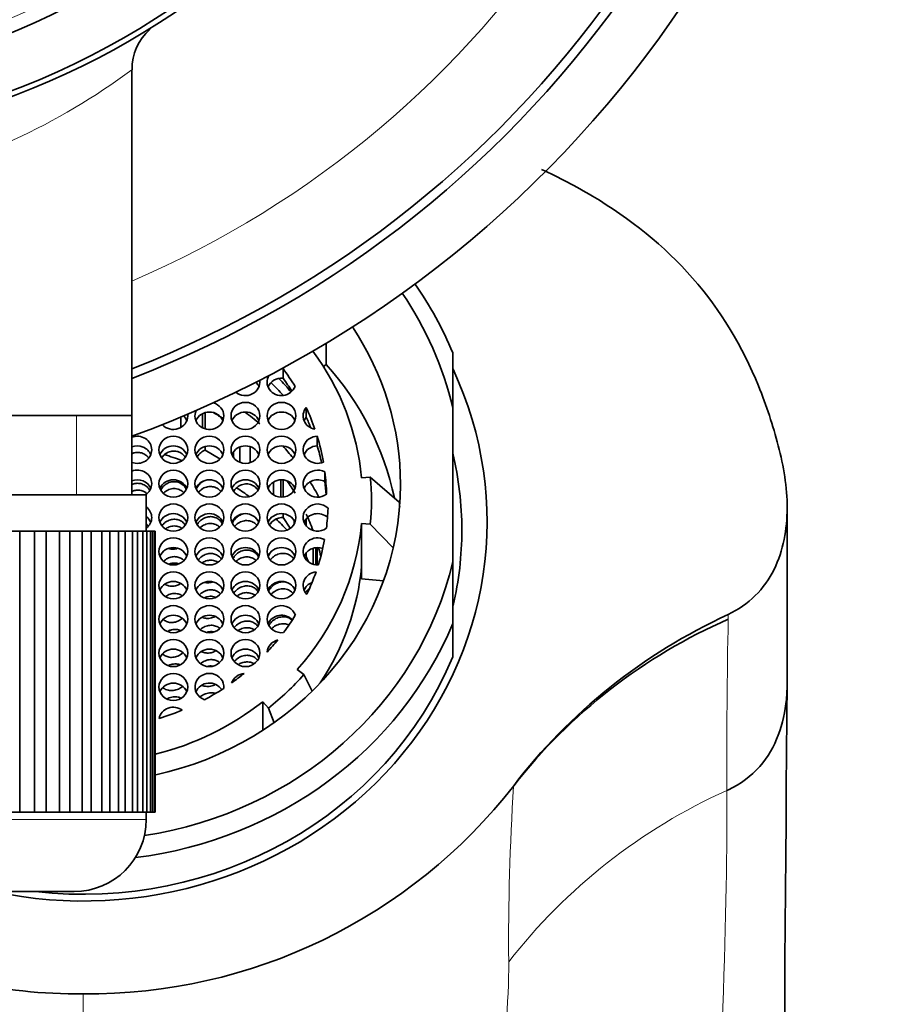
# Model space of a CAD drawing. Units: millimetres. Extents: x 0 to 1678, y 0 to 2451.
# Drawn here: x 944 to 968, y 2235 to 2262 of the extents above; entities that cross this region are included whole.
import ezdxf
from ezdxf import colors
from ezdxf.entities.mleader import LeaderData, LeaderLine
from ezdxf.math import Vec2, Vec3

# ---------------------------------------------------------------- set-up
doc = ezdxf.new("R2010")
doc.units = ezdxf.units.MM
doc.layers.add('DV4_Défaut', color=7, linetype='Continuous')
doc.layers.add('Défaut', color=7, linetype='Continuous')

# ---------------------------------------------------------------- blocks, each defined once
blk = doc.blocks.new('_DOT')
at = {"color": 0}
blk.add_line((0, 0), (-1, 0), dxfattribs=at)
at = {"color": 0, "const_width": 0.333}
blk.add_lwpolyline([(-0.1665, 0, 1), (0.1665, 0, 1)], format="xyb", close=True, dxfattribs=at)
blk = doc.blocks.new('SE3')
at = {"layer": 'DV4_Défaut', "color": 7, "linetype": 'Continuous', "lineweight": 35}
for p, q in [((946.695, 2251.226), (946.695, 2260.821)), ((952.086, 2253.236), (952.086, 2252.646)), ((955.595, 2251.454), (955.595, 2252.966)), ((950.887, 2252.264), (950.887, 2252.532)), ((952.086, 2252.646), (952.01, 2252.586)), ((951.53, 2251.183), (951.53, 2251.451)), ((955.595, 2247.173), (955.595, 2251.454)), ((946.695, 2251.226), (924.995, 2251.226)), ((946.695, 2249.026), (946.695, 2251.226)), ((948.05, 2250.896), (948.05, 2251.187)), ((948.657, 2251.282), (948.657, 2250.887)), ((948.732, 2250.858), (948.732, 2251.311)), ((951.835, 2250.387), (951.835, 2250.655)), ((948.732, 2250.271), (948.732, 2250.371)), ((949.693, 2249.932), (949.693, 2250.359)), ((949.973, 2250.367), (949.973, 2249.923)), ((948.732, 2250.271), (949.136, 2250.027)), ((949.513, 2250.22), (949.513, 2250.07)), ((952.047, 2249.396), (952.047, 2249.664)), ((950.622, 2249.027), (950.622, 2249.384)), ((950.823, 2249.447), (950.823, 2248.964)), ((950.887, 2248.966), (950.887, 2249.445)), ((953.066, 2249.504), (953.307, 2249.524)), ((953.307, 2249.524), (954.112, 2248.827)), ((924.595, 2249.026), (947.095, 2249.026)), ((947.095, 2248.026), (947.095, 2249.026)), ((950.475, 2249.215), (950.475, 2249.196)), ((950.887, 2248.404), (950.887, 2248.505)), ((964.867, 2243.817), (964.867, 2248.683)), ((950.887, 2248.404), (951.088, 2248.103)), ((951.198, 2248.223), (951.198, 2248.308)), ((951.501, 2248.325), (951.501, 2248.207)), ((951.53, 2248.167), (951.53, 2248.364)), ((953.066, 2247.038), (953.066, 2248.235)), ((953.066, 2248.235), (953.307, 2248.215)), ((953.307, 2248.215), (953.945, 2247.558)), ((943.247, 2248.026), (943.584, 2248.026)), ((943.584, 2248.026), (943.584, 2240.226)), ((943.996, 2248.026), (943.584, 2248.026)), ((943.996, 2240.226), (943.996, 2248.026)), ((943.996, 2248.026), (944.316, 2248.026)), ((944.316, 2248.026), (944.316, 2240.226)), ((944.69, 2248.026), (944.316, 2248.026)), ((944.69, 2240.226), (944.69, 2248.026)), ((944.69, 2248.026), (944.979, 2248.026)), ((944.979, 2248.026), (944.979, 2240.226)), ((945.313, 2248.026), (944.979, 2248.026)), ((945.313, 2240.226), (945.313, 2248.026)), ((945.313, 2248.026), (945.568, 2248.026)), ((945.568, 2248.026), (945.568, 2240.226)), ((945.86, 2248.026), (945.568, 2248.026)), ((945.86, 2240.226), (945.86, 2248.026)), ((945.86, 2248.026), (946.08, 2248.026)), ((946.08, 2248.026), (946.08, 2240.226)), ((946.327, 2248.026), (946.08, 2248.026)), ((946.327, 2240.226), (946.327, 2248.026)), ((946.327, 2248.026), (946.509, 2248.026)), ((946.509, 2248.026), (946.509, 2240.226)), ((946.709, 2248.026), (946.509, 2248.026)), ((946.709, 2240.226), (946.709, 2248.026)), ((946.709, 2248.026), (946.852, 2248.026)), ((946.852, 2248.026), (946.852, 2240.226)), ((947.003, 2248.026), (946.852, 2248.026)), ((947.003, 2240.226), (947.003, 2248.026)), ((947.003, 2248.026), (947.106, 2248.026)), ((947.106, 2248.026), (947.106, 2240.226)), ((947.208, 2248.026), (947.106, 2248.026)), ((947.208, 2240.226), (947.208, 2248.026)), ((947.208, 2248.026), (947.27, 2248.026)), ((947.27, 2248.026), (947.27, 2240.226)), ((947.321, 2248.026), (947.27, 2248.026)), ((947.321, 2240.226), (947.321, 2248.026)), ((947.321, 2248.026), (947.342, 2248.026)), ((947.342, 2248.026), (947.342, 2240.226)), ((947.345, 2248.026), (947.342, 2248.026)), ((947.345, 2240.226), (947.345, 2248.026)), ((951.53, 2247.321), (951.53, 2247.425)), ((951.727, 2247.101), (951.727, 2247.551)), ((951.796, 2247.565), (951.796, 2247.087)), ((951.835, 2247.084), (951.835, 2247.568)), ((951.53, 2247.321), (951.589, 2247.175)), ((955.595, 2247.173), (955.595, 2245.463)), ((953.066, 2246.696), (953.066, 2247.038)), ((953.675, 2246.646), (953.066, 2246.696)), ((955.595, 2245.463), (955.595, 2244.536)), ((951.282, 2244.189), (951.468, 2244.042)), ((951.468, 2244.042), (951.693, 2243.586)), ((950.327, 2242.497), (950.327, 2243.291)), ((950.327, 2243.291), (950.483, 2243.116)), ((950.483, 2243.116), (950.64, 2242.708)), ((943.584, 2240.226), (943.247, 2240.226)), ((943.996, 2240.226), (943.584, 2240.226)), ((944.316, 2240.226), (943.996, 2240.226)), ((944.69, 2240.226), (944.316, 2240.226)), ((944.979, 2240.226), (944.69, 2240.226)), ((945.313, 2240.226), (944.979, 2240.226)), ((945.568, 2240.226), (945.313, 2240.226)), ((945.86, 2240.226), (945.568, 2240.226)), ((946.08, 2240.226), (945.86, 2240.226)), ((946.327, 2240.226), (946.08, 2240.226)), ((946.509, 2240.226), (946.327, 2240.226)), ((946.709, 2240.226), (946.509, 2240.226)), ((946.852, 2240.226), (946.709, 2240.226)), ((947.003, 2240.226), (946.852, 2240.226)), ((947.106, 2240.226), (947.003, 2240.226)), ((947.095, 2240.026), (947.095, 2240.226)), ((947.208, 2240.226), (947.106, 2240.226)), ((947.27, 2240.226), (947.208, 2240.226)), ((947.321, 2240.226), (947.27, 2240.226)), ((947.342, 2240.226), (947.321, 2240.226)), ((947.345, 2240.226), (947.342, 2240.226)), ((926.595, 2238.026), (945.095, 2238.026))]:
    blk.add_line(p, q, dxfattribs=at)
at = {"layer": 'DV4_Défaut', "color": 7, "linetype": 'Continuous', "lineweight": 18}
for p, q in [((945.161, 2249.026), (945.161, 2251.226)), ((963.234, 2245.714), (963.234, 2245.58)), ((947.095, 2240.026), (924.595, 2240.026)), ((945.345, 2217.799), (945.345, 2235.187))]:
    blk.add_line(p, q, dxfattribs=at)
at = {"layer": 'DV4_Défaut', "color": 7, "linetype": 'Continuous', "lineweight": 35}
for radius in [21.35, 19.85]:
    blk.add_circle((935.845, 2280.226), radius, dxfattribs=at)
for centre, radius, start, end in [((935.845, 2280.226), 31.5, 0, 249.8521), ((935.845, 2280.226), 30, 0, 248.7974), ((935.845, 2280.226), 29.75, 0, 248.6105), ((935.845, 2280.226), 21.5, 281.2892, 258.7108), ((935.845, 2280.226), 31.5, 290.1479, 0), ((935.845, 2280.226), 30, 291.2026, 0), ((935.845, 2280.226), 29.75, 291.3895, 0), ((948.158, 2260.844), 1.458, 131.167, 180.912), ((946.277, 2248.87), 7.061, 354.6809, 5.3191), ((946.371, 2248.106), 7.775, 4.452, 5.3191), ((969.431, 2231.456), 15.424, 113.6918, 141.9579), ((11669.406, 2155.328), 10704.905, 179.5264315, 179.8555), ((945.467, 2250.163), 14.977, 269.5322, 322.0887), ((945.095, 2240.026), 2, 270, 0), ((945.228, 2250.173), 14.986, 244.8525, 270.449)]:
    blk.add_arc(centre, radius, start, end, dxfattribs=at)
at = {"layer": 'DV4_Défaut', "color": 7, "linetype": 'Continuous', "lineweight": 18}
for centre, radius, start, end in [((935.845, 2280.226), 27.5, 0, 246.7624), ((935.845, 2280.226), 19.476, 255, 195), ((935.845, 2280.226), 27.5, 293.2376, 0), ((935.845, 2275.385), 18.161, 282.588, 306.6792), ((1180.254, 2241.308), 217.063, 178.87227, 180.12635), ((1022.651, 2236.686), 65.508, 176.27275, 180.53095), ((969.778, 2226.222), 16.023, 114.27, 142.0348), ((957.362, 2240.942), 0.0808, 166.6103, 177.8525)]:
    blk.add_arc(centre, radius, start, end, dxfattribs=at)
at = {"layer": 'DV4_Défaut', "color": 7, "linetype": 'Continuous', "lineweight": 35}
for centre, major_axis, start_param, end_param in [((945.345, 2249.215), (11, 0), 0.371405, 0.579909), ((945.345, 2249.313), (10.5, 0), 0.218653, 0.568209), ((945.345, 2249.313), (8.8, 0), 0, 0.557308), ((945.345, 2248.87), (7.75, 0), 0.087266, 0.605777), ((950.845, 2252.159), (0.4, 0), 1.465932, 1.536079), ((945.345, 2248.911), (6.75, 0), 0.514369, 0.607605), ((945.345, 2247.331), (8.8, 0), 0.196451, 0.698132), ((945.345, 2248.287), (-11.2, 0), 1.346613, 3.554562), ((950.845, 2252.159), (0.4, 0), 2.638598, 5.939228), ((950.845, 2251.89), (0.4, 0), 1.465932, 2.776718), ((945.345, 2247.673), (-7.3, 0), 3.801618, 3.874107), ((945.345, 2248.643), (6.75, 0), 0.539455, 0.607605), ((949.845, 2252.159), (-0.4, 0), 0.843792, 3.274236), ((949.845, 2251.89), (0.4, 0), 0.364874, 0.770961), ((945.345, 2247.331), (7.3, 0), 0.706884, 0.777392), ((948.845, 2251.219), (0.4, 0), 0, 1.304728), ((951.845, 2251.219), (0.4, 0), 2.476328, 4.529329), ((945.345, 2248.911), (6.75, 0), 0.310518, 0.411953), ((947.845, 2251.219), (0.4, 0), 3.840742, 6.283185), ((947.845, 2250.951), (0.4, 0), 0.364874, 0.793142), ((947.845, 2251.219), (0.4, 0), 0, 0.130594), ((948.845, 2251.219), (0.4, 0), 2.725994, 6.283185), ((948.845, 2250.951), (0.4, 0), 0.364874, 2.776718), ((945.345, 2245.954), (6.75, 0), 0.955532, 1.005853), ((949.845, 2250.951), (0.4, 0), 0.364874, 2.776718), ((945.345, 2245.912), (7.3, 0), 0.83556, 0.909586), ((950.845, 2250.951), (-0.4, 0), 3.506467, 5.918311), ((951.845, 2250.951), (0.4, 0), 2.476328, 2.776718), ((945.345, 2248.643), (6.75, 0), 0.36149, 0.411953), ((946.845, 2250.279), (0.4, 0), 0, 1.955193), ((951.845, 2250.279), (0.4, 0), 1.596009, 5.12784), ((945.345, 2248.911), (6.75, 0), 0.162164, 0.278499), ((946.845, 2250.011), (0.4, 0), 0.364874, 1.955193), ((947.845, 2250.011), (0.4, 0), 0.364874, 2.776718), ((948.845, 2250.011), (0.4, 0), 0.364874, 2.776718), ((949.845, 2250.011), (0.4, 0), 0.364874, 2.776718), ((950.845, 2250.011), (-0.4, 0), 3.506467, 5.918311), ((945.345, 2245.912), (7.3, 0), 0.648124, 0.710368), ((951.845, 2250.011), (0.4, 0), 1.596009, 2.776718), ((945.345, 2248.643), (6.75, 0), 0.202461, 0.278499), ((946.845, 2250.279), (0.4, 0), 4.327992, 6.283185), ((945.345, 2243.421), (7.5, 0), 1.19638, 1.266548), ((945.345, 2248.048), (10.5, 0), 0, 0.218653), ((946.845, 2249.34), (0.4, 0), 0, 1.955193), ((951.845, 2249.34), (0.4, 0), 1.040477, 5.382722), ((945.345, 2248.911), (6.75, 0), 0.02109, 0.118925), ((946.845, 2249.071), (0.4, 0), 0.364874, 1.955193), ((946.845, 2249.34), (0.4, 0), 5.296697, 6.283185), ((945.345, 2249.313), (8.8, 0), 4.93883, 6.283185), ((947.845, 2249.071), (0.4, 0), 0.364874, 2.776718), ((948.845, 2249.071), (0.4, 0), 0.364874, 2.776718), ((949.845, 2249.071), (0.4, 0), 0.351175, 2.776718), ((950.845, 2249.071), (-0.4, 0), 3.506467, 5.918311), ((945.345, 2245.954), (6.75, 0), 0.514369, 0.577805), ((951.845, 2249.071), (0.4, 0), 1.040477, 2.776718), ((945.345, 2245.912), (7.3, 0), 0.461264, 0.532003), ((945.345, 2248.643), (6.75, 0), 0.062116, 0.118925), ((945.345, 2243.421), (7.5, 0), 0.908466, 0.967779), ((951.845, 2248.4), (0.4, 0), 0.756227, 5.372354), ((946.845, 2248.4), (0.4, 0), 0, 0.895665), ((947.845, 2248.132), (0.4, 0), 0.364874, 2.776718), ((948.845, 2248.132), (0.4, 0), 0.364874, 2.776718), ((949.841, 2248.132), (0.4, 0), 0.364874, 2.776718), ((950.845, 2248.132), (-0.4, 0), 3.506467, 5.918311), ((951.845, 2248.132), (0.4, 0), 0.807703, 2.776718), ((945.345, 2245.954), (6.75, 0), 0.335691, 0.411953), ((945.389, 2248.87), (6.75, 0), 6.161999, 6.249768), ((946.845, 2248.132), (0.4, 0), 0.364874, 0.895665), ((946.845, 2248.4), (0.4, 0), 5.387521, 6.283185), ((945.345, 2243.421), (7.5, 0), 0.717065, 0.778488), ((945.345, 2248.87), (7.75, 0), 5.585054, 6.195919), ((945.345, 2248.048), (10.5, 0), 6.070148, 6.283185), ((951.845, 2247.46), (0.4, 0), 1.059152, 4.767399), ((945.389, 2248.87), (6.75, 0), 5.997941, 6.111796), ((947.845, 2247.192), (0.4, 0), 0.364874, 2.776718), ((948.845, 2247.192), (0.4, 0), 0.364874, 2.776718), ((949.845, 2247.192), (0.4, 0), 0.364874, 2.776718), ((950.845, 2247.192), (-0.4, 0), 3.506467, 5.918311), ((951.845, 2247.192), (0.4, 0), 1.199203, 2.776718), ((945.345, 2245.954), (6.75, 0), 0.217716, 0.257145), ((945.345, 2249.313), (-10.5, 0), 1.733304, 2.922939), ((951.845, 2246.52), (0.4, 0), 1.67329, 3.870908), ((945.389, 2248.87), (6.75, 0), 5.860887, 5.966496), ((945.345, 2247.673), (7.75, 0), 5.725184, 6.195919), ((947.845, 2246.252), (0.4, 0), 0.364874, 2.776718), ((948.845, 2246.252), (0.4, 0), 0.364874, 2.776718), ((949.845, 2246.252), (0.4, 0), 0.364874, 2.776718), ((950.845, 2246.252), (0.4, 0), 0.364874, 2.776718), ((951.845, 2246.252), (0.4, 0), 1.961376, 2.776718), ((950.845, 2245.581), (0.4, 0), 0.287113, 4.855202), ((950.845, 2245.313), (0.4, 0), 0.714424, 2.776718), ((970.31, 2232.229), (-16, 0), 5.170486, 5.6636), ((945.345, 2249.215), (-11, 0), 1.702731, 2.770187), ((947.845, 2245.313), (0.4, 0), 0.364874, 2.776718), ((948.845, 2245.313), (0.4, 0), 0.364874, 2.776718), ((949.845, 2245.313), (0.4, 0), 0.364874, 2.776718), ((945.389, 2248.87), (6.75, 0), 5.667921, 5.757579), ((945.389, 2248.87), (6.75, 0), 5.559054, 5.627845), ((950.845, 2244.641), (-0.4, 0), 4.974335, 6.212564), ((947.845, 2244.373), (0.4, 0), 0.364874, 2.776718), ((948.845, 2244.373), (0.4, 0), 0.364874, 2.776718), ((949.845, 2244.373), (0.4, 0), 0.364874, 2.776718), ((945.345, 2248.287), (-11, 0), 1.449916, 2.770187), ((948.845, 2243.701), (0.4, 0), -0.104865, 4.368432), ((945.389, 2248.87), (6.75, 0), 5.360121, 5.426332), ((949.845, 2243.701), (-0.4, 0), 4.800584, 5.985869), ((947.845, 2243.433), (0.4, 0), 0.364874, 2.776718), ((948.845, 2243.433), (0.4, 0), 0.540602, 2.776718), ((945.345, 2248.87), (7.992, 0), 5.410521, 5.585054), ((945.389, 2248.87), (6.75, 0), 5.226758, 5.319994), ((945.345, 2248.87), (7.75, 0), 4.973407, 5.410521), ((947.845, 2242.762), (-0.4, 0), 4.047124, 6.100125), ((945.389, 2248.87), (6.75, 0), 5.022907, 5.124342)]:
    blk.add_ellipse(centre, major_axis=major_axis, ratio=0.939693, start_param=start_param, end_param=end_param, dxfattribs=at)
for centre, major_axis in [((949.845, 2251.219), (0.4, 0)), ((950.845, 2251.219), (-0.4, 0)), ((947.845, 2250.279), (0.4, 0)), ((948.845, 2250.279), (0.4, 0)), ((949.845, 2250.279), (0.4, 0)), ((950.845, 2250.279), (-0.4, 0)), ((947.845, 2249.34), (0.4, 0)), ((948.845, 2249.34), (0.4, 0)), ((949.845, 2249.34), (0.4, 0)), ((950.845, 2249.34), (-0.4, 0)), ((947.845, 2248.4), (0.4, 0)), ((948.845, 2248.4), (0.4, 0)), ((949.841, 2248.4), (0.4, 0)), ((950.845, 2248.4), (-0.4, 0)), ((947.845, 2247.46), (0.4, 0)), ((948.845, 2247.46), (0.4, 0)), ((949.845, 2247.46), (0.4, 0)), ((950.845, 2247.46), (-0.4, 0)), ((947.845, 2246.52), (0.4, 0)), ((948.845, 2246.52), (0.4, 0)), ((949.845, 2246.52), (0.4, 0)), ((950.845, 2246.52), (0.4, 0)), ((947.845, 2245.581), (0.4, 0)), ((948.845, 2245.581), (0.4, 0)), ((949.845, 2245.581), (0.4, 0)), ((947.845, 2244.641), (-0.4, 0)), ((948.845, 2244.641), (-0.4, 0)), ((949.845, 2244.641), (-0.4, 0)), ((947.845, 2243.701), (0.4, 0))]:
    blk.add_ellipse(centre, major_axis=major_axis, ratio=0.939693, dxfattribs=at)
for points, knots in [([(963.234, 2245.714), (963.793, 2245.973), (964.243, 2246.427), (964.763, 2247.489), (964.865, 2248.081), (964.87, 2249.243), (964.767, 2249.827), (964.474, 2250.953), (964.291, 2251.506), (963.633, 2253.136), (963.023, 2254.151), (961.464, 2255.933), (960.507, 2256.697), (959.011, 2257.587), (958.539, 2257.833), (958.055, 2258.057)], [0, 0, 0, 0, 0.112675, 0.112675, 0.22535, 0.22535, 0.338025, 0.338025, 0.4507, 0.4507, 0.676051, 0.676051, 0.901401, 0.901401, 1, 1, 1, 1]), ([(946.693, 2250.172), (946.718, 2250.183), (946.744, 2250.192), (946.77, 2250.198), (946.814, 2250.208), (946.86, 2250.21), (946.904, 2250.205), (946.947, 2250.199), (946.99, 2250.186), (947.028, 2250.167), (947.066, 2250.147), (947.101, 2250.121), (947.131, 2250.09), (947.141, 2250.08), (947.151, 2250.069), (947.16, 2250.057)], [0, 0, 0, 0, 0.1575407, 0.1575407, 0.1575407, 0.4171872, 0.4171872, 0.4171872, 0.6674322, 0.6674322, 0.6674322, 0.9147752, 0.9147752, 0.9147752, 1, 1, 1, 1]), ([(947.525, 2250.063), (947.549, 2250.097), (947.578, 2250.128), (947.611, 2250.154), (947.649, 2250.185), (947.692, 2250.209), (947.738, 2250.224), (947.782, 2250.238), (947.829, 2250.245), (947.875, 2250.244), (947.919, 2250.242), (947.964, 2250.233), (948.004, 2250.216), (948.044, 2250.2), (948.081, 2250.177), (948.113, 2250.149), (948.136, 2250.128), (948.157, 2250.104), (948.175, 2250.078)], [0, 0, 0, 0, 0.163913, 0.163913, 0.163913, 0.353625, 0.353625, 0.353625, 0.535209, 0.535209, 0.535209, 0.708417, 0.708417, 0.708417, 0.876433, 0.876433, 0.876433, 1, 1, 1, 1]), ([(948.51, 2250.088), (948.536, 2250.129), (948.569, 2250.167), (948.606, 2250.199), (948.643, 2250.229), (948.687, 2250.254), (948.732, 2250.271)], [0, 0, 0, 0, 0.501817, 0.501817, 0.501817, 1, 1, 1, 1]), ([(947.188, 2249.157), (947.186, 2249.161), (947.184, 2249.165), (947.182, 2249.168), (947.157, 2249.208), (947.125, 2249.243), (947.089, 2249.271), (947.054, 2249.298), (947.014, 2249.319), (946.972, 2249.332), (946.931, 2249.345), (946.888, 2249.35), (946.845, 2249.349), (946.802, 2249.347), (946.76, 2249.338), (946.72, 2249.323), (946.711, 2249.32), (946.702, 2249.316), (946.694, 2249.312)], [0, 0, 0, 0, 0.022684, 0.022684, 0.022684, 0.267765, 0.267765, 0.267765, 0.500355, 0.500355, 0.500355, 0.725582, 0.725582, 0.725582, 0.950421, 0.950421, 0.950421, 1, 1, 1, 1]), ([(948.205, 2249.18), (948.203, 2249.184), (948.201, 2249.189), (948.198, 2249.193), (948.177, 2249.233), (948.148, 2249.27), (948.115, 2249.3), (948.082, 2249.329), (948.045, 2249.352), (948.005, 2249.368), (947.966, 2249.384), (947.923, 2249.393), (947.881, 2249.394), (947.839, 2249.396), (947.795, 2249.39), (947.755, 2249.378), (947.712, 2249.366), (947.672, 2249.346), (947.635, 2249.321), (947.597, 2249.294), (947.563, 2249.261), (947.535, 2249.223), (947.521, 2249.204), (947.508, 2249.184), (947.497, 2249.163)], [0, 0, 0, 0, 0.017643, 0.017643, 0.017643, 0.172997, 0.172997, 0.172997, 0.321014, 0.321014, 0.321014, 0.465529, 0.465529, 0.465529, 0.611139, 0.611139, 0.611139, 0.761815, 0.761815, 0.761815, 0.920021, 0.920021, 0.920021, 1, 1, 1, 1]), ([(948.716, 2249.425), (948.709, 2249.423), (948.703, 2249.42), (948.697, 2249.417), (948.655, 2249.397), (948.616, 2249.369), (948.583, 2249.337), (948.548, 2249.303), (948.518, 2249.263), (948.496, 2249.22), (948.491, 2249.21), (948.486, 2249.199), (948.481, 2249.189)], [0, 0, 0, 0, 0.062082, 0.062082, 0.062082, 0.471624, 0.471624, 0.471624, 0.901166, 0.901166, 0.901166, 1, 1, 1, 1]), ([(948.541, 2249.097), (948.567, 2249.129), (948.597, 2249.158), (948.63, 2249.182), (948.669, 2249.21), (948.714, 2249.233), (948.761, 2249.246), (948.806, 2249.259), (948.854, 2249.264), (948.901, 2249.26), (948.945, 2249.257), (948.989, 2249.245), (949.03, 2249.226), (949.068, 2249.208), (949.104, 2249.183), (949.134, 2249.153), (949.144, 2249.143), (949.154, 2249.132), (949.162, 2249.121)], [0, 0, 0, 0, 0.169383, 0.169383, 0.169383, 0.373685, 0.373685, 0.373685, 0.571121, 0.571121, 0.571121, 0.759275, 0.759275, 0.759275, 0.93996, 0.93996, 0.93996, 1, 1, 1, 1]), ([(949.518, 2249.133), (949.537, 2249.162), (949.559, 2249.189), (949.584, 2249.212), (949.62, 2249.247), (949.662, 2249.275), (949.706, 2249.295), (949.75, 2249.315), (949.798, 2249.328), (949.846, 2249.331), (949.892, 2249.335), (949.939, 2249.33), (949.983, 2249.317), (950.024, 2249.304), (950.064, 2249.284), (950.099, 2249.258), (950.132, 2249.233), (950.162, 2249.201), (950.185, 2249.166), (950.186, 2249.163), (950.188, 2249.161), (950.189, 2249.159)], [0, 0, 0, 0, 0.127477, 0.127477, 0.127477, 0.310278, 0.310278, 0.310278, 0.490947, 0.490947, 0.490947, 0.664613, 0.664613, 0.664613, 0.830027, 0.830027, 0.830027, 0.989552, 0.989552, 0.989552, 1, 1, 1, 1]), ([(946.693, 2249.124), (946.723, 2249.137), (946.754, 2249.147), (946.785, 2249.154), (946.83, 2249.162), (946.876, 2249.163), (946.92, 2249.155), (946.963, 2249.148), (947.004, 2249.134), (947.042, 2249.113), (947.067, 2249.099), (947.09, 2249.083), (947.111, 2249.064)], [0, 0, 0, 0, 0.21737, 0.21737, 0.21737, 0.519421, 0.519421, 0.519421, 0.81058, 0.81058, 0.81058, 1, 1, 1, 1]), ([(947.569, 2249.074), (947.587, 2249.093), (947.607, 2249.11), (947.628, 2249.125), (947.667, 2249.153), (947.712, 2249.175), (947.759, 2249.188), (947.803, 2249.201), (947.85, 2249.205), (947.896, 2249.201), (947.924, 2249.199), (947.951, 2249.194), (947.978, 2249.186)], [0, 0, 0, 0, 0.173346, 0.173346, 0.173346, 0.500368, 0.500368, 0.500368, 0.813773, 0.813773, 0.813773, 1, 1, 1, 1]), ([(947.978, 2249.186), (948.018, 2249.173), (948.057, 2249.153), (948.091, 2249.128), (948.107, 2249.115), (948.123, 2249.102), (948.137, 2249.087)], [0, 0, 0, 0, 0.674248, 0.674248, 0.674248, 1, 1, 1, 1]), ([(949.786, 2248.499), (949.747, 2248.49), (949.709, 2248.475), (949.675, 2248.455), (949.633, 2248.431), (949.594, 2248.4), (949.562, 2248.364), (949.53, 2248.328), (949.502, 2248.286), (949.483, 2248.242)], [0, 0, 0, 0, 0.293616, 0.293616, 0.293616, 0.646632, 0.646632, 0.646632, 1, 1, 1, 1]), ([(947.148, 2248.165), (947.146, 2248.167), (947.145, 2248.168), (947.144, 2248.169), (947.13, 2248.185), (947.115, 2248.199), (947.099, 2248.213)], [0, 0, 0, 0, 0.0815183, 0.0815183, 0.0815183, 1, 1, 1, 1]), ([(948.174, 2248.194), (948.171, 2248.199), (948.168, 2248.203), (948.164, 2248.208), (948.138, 2248.242), (948.105, 2248.272), (948.069, 2248.295), (948.033, 2248.317), (947.993, 2248.333), (947.952, 2248.342), (947.911, 2248.352), (947.868, 2248.354), (947.826, 2248.349), (947.783, 2248.344), (947.74, 2248.332), (947.7, 2248.313), (947.659, 2248.294), (947.62, 2248.267), (947.587, 2248.235), (947.567, 2248.217), (947.548, 2248.196), (947.532, 2248.173)], [0, 0, 0, 0, 0.0219443, 0.0219443, 0.0219443, 0.1960673, 0.1960673, 0.1960673, 0.3651808, 0.3651808, 0.3651808, 0.5344489, 0.5344489, 0.5344489, 0.7085968, 0.7085968, 0.7085968, 0.8909021, 0.8909021, 0.8909021, 1, 1, 1, 1]), ([(947.633, 2248.09), (947.633, 2248.09), (947.634, 2248.091), (947.634, 2248.091), (947.674, 2248.119), (947.719, 2248.14), (947.766, 2248.153), (947.811, 2248.165), (947.859, 2248.169), (947.905, 2248.165), (947.949, 2248.161), (947.993, 2248.149), (948.033, 2248.129), (948.049, 2248.122), (948.065, 2248.112), (948.08, 2248.102)], [0, 0, 0, 0, 0.003114, 0.003114, 0.003114, 0.308951, 0.308951, 0.308951, 0.603373, 0.603373, 0.603373, 0.88428, 0.88428, 0.88428, 1, 1, 1, 1]), ([(949.202, 2248.228), (949.189, 2248.254), (949.173, 2248.278), (949.154, 2248.3), (949.126, 2248.331), (949.093, 2248.358), (949.057, 2248.379), (949.021, 2248.399), (948.981, 2248.413), (948.94, 2248.42), (948.898, 2248.427), (948.855, 2248.427), (948.813, 2248.42), (948.769, 2248.412), (948.726, 2248.398), (948.686, 2248.377), (948.644, 2248.355), (948.606, 2248.326), (948.573, 2248.292), (948.548, 2248.266), (948.527, 2248.238), (948.508, 2248.207)], [0, 0, 0, 0, 0.103535, 0.103535, 0.103535, 0.252996, 0.252996, 0.252996, 0.401519, 0.401519, 0.401519, 0.552941, 0.552941, 0.552941, 0.710801, 0.710801, 0.710801, 0.876756, 0.876756, 0.876756, 1, 1, 1, 1]), ([(948.589, 2248.12), (948.599, 2248.129), (948.609, 2248.138), (948.619, 2248.146), (948.658, 2248.176), (948.703, 2248.2), (948.749, 2248.215), (948.795, 2248.23), (948.843, 2248.237), (948.89, 2248.235), (948.935, 2248.233), (948.981, 2248.223), (949.022, 2248.205), (949.059, 2248.189), (949.094, 2248.167), (949.124, 2248.139)], [0, 0, 0, 0, 0.067128, 0.067128, 0.067128, 0.315405, 0.315405, 0.315405, 0.558015, 0.558015, 0.558015, 0.790057, 0.790057, 0.790057, 1, 1, 1, 1]), ([(949.544, 2248.15), (949.565, 2248.176), (949.59, 2248.201), (949.616, 2248.222), (949.655, 2248.252), (949.699, 2248.276), (949.745, 2248.292), (949.79, 2248.308), (949.839, 2248.316), (949.886, 2248.315), (949.932, 2248.314), (949.978, 2248.305), (950.02, 2248.288), (950.06, 2248.272), (950.098, 2248.248), (950.129, 2248.219), (950.141, 2248.208), (950.151, 2248.197), (950.161, 2248.185)], [0, 0, 0, 0, 0.140787, 0.140787, 0.140787, 0.346572, 0.346572, 0.346572, 0.550272, 0.550272, 0.550272, 0.746312, 0.746312, 0.746312, 0.933103, 0.933103, 0.933103, 1, 1, 1, 1]), ([(950.516, 2248.198), (950.54, 2248.236), (950.571, 2248.271), (950.605, 2248.3), (950.643, 2248.331), (950.686, 2248.357), (950.731, 2248.375), (950.776, 2248.393), (950.824, 2248.403), (950.872, 2248.404), (950.877, 2248.404), (950.882, 2248.404), (950.887, 2248.404)], [0, 0, 0, 0, 0.30278, 0.30278, 0.30278, 0.633801, 0.633801, 0.633801, 0.965846, 0.965846, 0.965846, 1, 1, 1, 1]), ([(947.705, 2247.537), (947.728, 2247.529), (947.751, 2247.525), (947.775, 2247.522), (947.816, 2247.517), (947.859, 2247.52), (947.9, 2247.529), (947.92, 2247.533), (947.94, 2247.539), (947.959, 2247.547)], [0, 0, 0, 0, 0.2755435, 0.2755435, 0.2755435, 0.7602994, 0.7602994, 0.7602994, 1, 1, 1, 1]), ([(949.175, 2247.255), (949.166, 2247.269), (949.155, 2247.281), (949.144, 2247.292), (949.116, 2247.322), (949.082, 2247.347), (949.046, 2247.365), (949.009, 2247.383), (948.968, 2247.395), (948.927, 2247.399), (948.884, 2247.404), (948.84, 2247.402), (948.798, 2247.393), (948.753, 2247.384), (948.709, 2247.366), (948.67, 2247.343), (948.628, 2247.319), (948.59, 2247.287), (948.558, 2247.25), (948.551, 2247.242), (948.544, 2247.234), (948.538, 2247.226)], [0, 0, 0, 0, 0.066118, 0.066118, 0.066118, 0.234827, 0.234827, 0.234827, 0.404905, 0.404905, 0.404905, 0.580815, 0.580815, 0.580815, 0.76535, 0.76535, 0.76535, 0.958651, 0.958651, 0.958651, 1, 1, 1, 1]), ([(950.207, 2247.305), (950.194, 2247.332), (950.177, 2247.357), (950.157, 2247.38), (950.13, 2247.41), (950.098, 2247.436), (950.063, 2247.455), (950.027, 2247.475), (949.987, 2247.488), (949.946, 2247.495), (949.904, 2247.501), (949.86, 2247.501), (949.817, 2247.494), (949.772, 2247.486), (949.727, 2247.47), (949.686, 2247.448), (949.643, 2247.425), (949.604, 2247.395), (949.57, 2247.359), (949.545, 2247.333), (949.523, 2247.304), (949.505, 2247.272)], [0, 0, 0, 0, 0.106927, 0.106927, 0.106927, 0.251284, 0.251284, 0.251284, 0.397729, 0.397729, 0.397729, 0.549963, 0.549963, 0.549963, 0.709988, 0.709988, 0.709988, 0.87721, 0.87721, 0.87721, 1, 1, 1, 1]), ([(950.581, 2247.474), (950.572, 2247.465), (950.563, 2247.456), (950.555, 2247.446), (950.522, 2247.408), (950.495, 2247.364), (950.476, 2247.318), (950.476, 2247.318), (950.476, 2247.318), (950.476, 2247.318)], [0, 0, 0, 0, 0.201532, 0.201532, 0.201532, 0.998181, 0.998181, 0.998181, 1, 1, 1, 1]), ([(950.536, 2247.228), (950.545, 2247.24), (950.555, 2247.252), (950.566, 2247.264), (950.599, 2247.299), (950.638, 2247.329), (950.679, 2247.352), (950.722, 2247.375), (950.769, 2247.392), (950.816, 2247.4), (950.863, 2247.408), (950.912, 2247.408), (950.958, 2247.399), (951.002, 2247.39), (951.045, 2247.374), (951.083, 2247.35), (951.119, 2247.327), (951.151, 2247.297), (951.176, 2247.263), (951.177, 2247.262), (951.178, 2247.261), (951.178, 2247.261)], [0, 0, 0, 0, 0.060902, 0.060902, 0.060902, 0.24855, 0.24855, 0.24855, 0.441556, 0.441556, 0.441556, 0.633628, 0.633628, 0.633628, 0.819098, 0.819098, 0.819098, 0.995796, 0.995796, 0.995796, 1, 1, 1, 1]), ([(948.134, 2247.211), (948.111, 2247.234), (948.084, 2247.254), (948.056, 2247.27), (948.019, 2247.29), (947.979, 2247.304), (947.938, 2247.31), (947.896, 2247.317), (947.853, 2247.317), (947.81, 2247.31), (947.767, 2247.303), (947.723, 2247.288), (947.684, 2247.267), (947.645, 2247.246), (947.608, 2247.219), (947.577, 2247.187)], [0, 0, 0, 0, 0.160782, 0.160782, 0.160782, 0.364056, 0.364056, 0.364056, 0.571078, 0.571078, 0.571078, 0.786418, 0.786418, 0.786418, 1, 1, 1, 1]), ([(947.732, 2247.111), (947.756, 2247.12), (947.779, 2247.127), (947.803, 2247.131), (947.849, 2247.139), (947.897, 2247.139), (947.943, 2247.131), (947.958, 2247.128), (947.974, 2247.124), (947.989, 2247.12)], [0, 0, 0, 0, 0.280838, 0.280838, 0.280838, 0.817338, 0.817338, 0.817338, 1, 1, 1, 1]), ([(948.645, 2247.145), (948.676, 2247.166), (948.711, 2247.183), (948.746, 2247.195), (948.791, 2247.211), (948.84, 2247.219), (948.888, 2247.218), (948.933, 2247.217), (948.979, 2247.208), (949.021, 2247.191), (949.041, 2247.183), (949.06, 2247.173), (949.078, 2247.162)], [0, 0, 0, 0, 0.243392, 0.243392, 0.243392, 0.557294, 0.557294, 0.557294, 0.859898, 0.859898, 0.859898, 1, 1, 1, 1]), ([(949.582, 2247.183), (949.584, 2247.185), (949.586, 2247.187), (949.588, 2247.189), (949.624, 2247.222), (949.665, 2247.25), (949.709, 2247.27), (949.753, 2247.29), (949.801, 2247.303), (949.849, 2247.307), (949.896, 2247.311), (949.944, 2247.307), (949.988, 2247.294), (950.03, 2247.282), (950.071, 2247.262), (950.106, 2247.235), (950.116, 2247.228), (950.125, 2247.22), (950.134, 2247.211)], [0, 0, 0, 0, 0.013612, 0.013612, 0.013612, 0.247379, 0.247379, 0.247379, 0.484167, 0.484167, 0.484167, 0.716117, 0.716117, 0.716117, 0.938166, 0.938166, 0.938166, 1, 1, 1, 1]), ([(947.614, 2246.549), (947.645, 2246.53), (947.679, 2246.515), (947.714, 2246.506), (947.753, 2246.495), (947.795, 2246.491), (947.836, 2246.494), (947.88, 2246.497), (947.923, 2246.508), (947.964, 2246.524), (947.992, 2246.536), (948.019, 2246.55), (948.044, 2246.567)], [0, 0, 0, 0, 0.240706, 0.240706, 0.240706, 0.513973, 0.513973, 0.513973, 0.802949, 0.802949, 0.802949, 1, 1, 1, 1]), ([(948.722, 2246.6), (948.747, 2246.594), (948.773, 2246.591), (948.799, 2246.591), (948.842, 2246.59), (948.887, 2246.597), (948.929, 2246.61), (948.933, 2246.612), (948.936, 2246.613), (948.94, 2246.614)], [0, 0, 0, 0, 0.352456, 0.352456, 0.352456, 0.947142, 0.947142, 0.947142, 1, 1, 1, 1]), ([(950.972, 2246.608), (950.937, 2246.615), (950.901, 2246.618), (950.864, 2246.615), (950.818, 2246.612), (950.772, 2246.601), (950.729, 2246.584), (950.684, 2246.565), (950.641, 2246.539), (950.603, 2246.506), (950.565, 2246.474), (950.532, 2246.434), (950.506, 2246.391), (950.499, 2246.38), (950.493, 2246.369), (950.488, 2246.357)], [0, 0, 0, 0, 0.192067, 0.192067, 0.192067, 0.433075, 0.433075, 0.433075, 0.683141, 0.683141, 0.683141, 0.934655, 0.934655, 0.934655, 1, 1, 1, 1]), ([(948.094, 2246.229), (948.068, 2246.247), (948.04, 2246.261), (948.011, 2246.272), (947.971, 2246.286), (947.929, 2246.293), (947.887, 2246.294), (947.843, 2246.294), (947.798, 2246.287), (947.756, 2246.273), (947.713, 2246.259), (947.671, 2246.238), (947.634, 2246.21)], [0, 0, 0, 0, 0.194932, 0.194932, 0.194932, 0.454363, 0.454363, 0.454363, 0.7244, 0.7244, 0.7244, 1, 1, 1, 1]), ([(948.716, 2246.358), (948.671, 2246.338), (948.629, 2246.31), (948.592, 2246.277), (948.584, 2246.269), (948.576, 2246.261), (948.569, 2246.253)], [0, 0, 0, 0, 0.818325, 0.818325, 0.818325, 1, 1, 1, 1]), ([(949.149, 2246.287), (949.147, 2246.288), (949.146, 2246.29), (949.145, 2246.291), (949.117, 2246.32), (949.083, 2246.343), (949.047, 2246.36), (949.009, 2246.378), (948.968, 2246.389), (948.927, 2246.393), (948.883, 2246.398), (948.838, 2246.395), (948.795, 2246.385), (948.768, 2246.378), (948.742, 2246.37), (948.716, 2246.358)], [0, 0, 0, 0, 0.011698, 0.011698, 0.011698, 0.274703, 0.274703, 0.274703, 0.544483, 0.544483, 0.544483, 0.826337, 0.826337, 0.826337, 1, 1, 1, 1]), ([(950.194, 2246.339), (950.174, 2246.373), (950.147, 2246.404), (950.116, 2246.428), (950.084, 2246.453), (950.048, 2246.472), (950.009, 2246.485), (949.969, 2246.498), (949.926, 2246.505), (949.883, 2246.504), (949.838, 2246.503), (949.793, 2246.495), (949.749, 2246.479), (949.704, 2246.463), (949.66, 2246.439), (949.621, 2246.409), (949.584, 2246.381), (949.551, 2246.346), (949.524, 2246.307)], [0, 0, 0, 0, 0.1549495, 0.1549495, 0.1549495, 0.3124477, 0.3124477, 0.3124477, 0.4762498, 0.4762498, 0.4762498, 0.6483884, 0.6483884, 0.6483884, 0.8281228, 0.8281228, 0.8281228, 1, 1, 1, 1]), ([(949.618, 2246.221), (949.623, 2246.226), (949.629, 2246.23), (949.635, 2246.234), (949.674, 2246.262), (949.718, 2246.284), (949.764, 2246.298), (949.81, 2246.312), (949.859, 2246.319), (949.906, 2246.316), (949.952, 2246.314), (949.998, 2246.304), (950.04, 2246.285), (950.064, 2246.274), (950.088, 2246.261), (950.109, 2246.244)], [0, 0, 0, 0, 0.039196, 0.039196, 0.039196, 0.305696, 0.305696, 0.305696, 0.576567, 0.576567, 0.576567, 0.842754, 0.842754, 0.842754, 1, 1, 1, 1]), ([(950.553, 2246.265), (950.555, 2246.266), (950.556, 2246.268), (950.558, 2246.27), (950.589, 2246.305), (950.626, 2246.335), (950.666, 2246.359), (950.707, 2246.384), (950.753, 2246.402), (950.799, 2246.412), (950.846, 2246.422), (950.895, 2246.424), (950.941, 2246.418), (950.987, 2246.412), (951.031, 2246.397), (951.07, 2246.376), (951.105, 2246.357), (951.136, 2246.331), (951.161, 2246.302)], [0, 0, 0, 0, 0.009615, 0.009615, 0.009615, 0.206044, 0.206044, 0.206044, 0.410993, 0.410993, 0.410993, 0.618886, 0.618886, 0.618886, 0.822789, 0.822789, 0.822789, 1, 1, 1, 1]), ([(951.513, 2246.319), (951.523, 2246.334), (951.533, 2246.348), (951.545, 2246.362), (951.563, 2246.383), (951.583, 2246.404), (951.604, 2246.422)], [0, 0, 0, 0, 0.38356, 0.38356, 0.38356, 1, 1, 1, 1]), ([(948.707, 2246.176), (948.735, 2246.189), (948.764, 2246.199), (948.794, 2246.205), (948.841, 2246.216), (948.89, 2246.219), (948.936, 2246.212), (948.963, 2246.209), (948.99, 2246.202), (949.015, 2246.193)], [0, 0, 0, 0, 0.286492, 0.286492, 0.286492, 0.738654, 0.738654, 0.738654, 1, 1, 1, 1]), ([(947.564, 2245.576), (947.576, 2245.565), (947.588, 2245.556), (947.601, 2245.547), (947.635, 2245.525), (947.673, 2245.509), (947.712, 2245.499), (947.752, 2245.489), (947.795, 2245.486), (947.838, 2245.49), (947.883, 2245.494), (947.928, 2245.506), (947.971, 2245.525), (948.015, 2245.544), (948.057, 2245.571), (948.094, 2245.604), (948.095, 2245.605), (948.095, 2245.605), (948.095, 2245.605)], [0, 0, 0, 0, 0.083679, 0.083679, 0.083679, 0.295476, 0.295476, 0.295476, 0.515412, 0.515412, 0.515412, 0.750519, 0.750519, 0.750519, 0.99723, 0.99723, 0.99723, 1, 1, 1, 1]), ([(948.65, 2245.631), (948.658, 2245.628), (948.666, 2245.624), (948.675, 2245.621), (948.714, 2245.608), (948.756, 2245.601), (948.799, 2245.601), (948.843, 2245.601), (948.889, 2245.609), (948.933, 2245.623), (948.954, 2245.63), (948.975, 2245.639), (948.996, 2245.65)], [0, 0, 0, 0, 0.076778, 0.076778, 0.076778, 0.434124, 0.434124, 0.434124, 0.814721, 0.814721, 0.814721, 1, 1, 1, 1]), ([(950.184, 2245.387), (950.162, 2245.417), (950.136, 2245.443), (950.106, 2245.464), (950.073, 2245.487), (950.035, 2245.505), (949.996, 2245.516), (949.954, 2245.527), (949.91, 2245.531), (949.865, 2245.528), (949.819, 2245.525), (949.772, 2245.514), (949.728, 2245.496), (949.683, 2245.477), (949.639, 2245.45), (949.601, 2245.418), (949.577, 2245.397), (949.555, 2245.374), (949.535, 2245.348)], [0, 0, 0, 0, 0.153176, 0.153176, 0.153176, 0.322841, 0.322841, 0.322841, 0.500902, 0.500902, 0.500902, 0.687406, 0.687406, 0.687406, 0.878858, 0.878858, 0.878858, 1, 1, 1, 1]), ([(951.139, 2245.556), (951.135, 2245.56), (951.131, 2245.564), (951.126, 2245.567), (951.096, 2245.593), (951.06, 2245.613), (951.021, 2245.626), (950.981, 2245.64), (950.938, 2245.647), (950.894, 2245.647), (950.848, 2245.647), (950.801, 2245.639), (950.756, 2245.624), (950.71, 2245.609), (950.665, 2245.585), (950.625, 2245.555), (950.586, 2245.526), (950.55, 2245.489), (950.522, 2245.448), (950.511, 2245.432), (950.5, 2245.416), (950.491, 2245.398)], [0, 0, 0, 0, 0.023727, 0.023727, 0.023727, 0.190552, 0.190552, 0.190552, 0.365636, 0.365636, 0.365636, 0.549359, 0.549359, 0.549359, 0.738584, 0.738584, 0.738584, 0.926732, 0.926732, 0.926732, 1, 1, 1, 1]), ([(950.708, 2245.414), (950.753, 2245.434), (950.8, 2245.447), (950.847, 2245.452), (950.894, 2245.457), (950.942, 2245.454), (950.987, 2245.443), (951.007, 2245.438), (951.027, 2245.431), (951.046, 2245.422)], [0, 0, 0, 0, 0.405898, 0.405898, 0.405898, 0.812055, 0.812055, 0.812055, 1, 1, 1, 1]), ([(948.046, 2245.264), (948.009, 2245.281), (947.969, 2245.291), (947.928, 2245.295), (947.884, 2245.299), (947.838, 2245.296), (947.794, 2245.285), (947.765, 2245.278), (947.736, 2245.268), (947.709, 2245.255)], [0, 0, 0, 0, 0.360931, 0.360931, 0.360931, 0.748941, 0.748941, 0.748941, 1, 1, 1, 1]), ([(949.13, 2245.327), (949.121, 2245.335), (949.112, 2245.342), (949.102, 2245.349), (949.068, 2245.372), (949.029, 2245.39), (948.989, 2245.4), (948.947, 2245.411), (948.903, 2245.414), (948.859, 2245.41), (948.813, 2245.407), (948.766, 2245.395), (948.722, 2245.376), (948.677, 2245.357), (948.634, 2245.329), (948.597, 2245.296), (948.596, 2245.296), (948.596, 2245.296), (948.595, 2245.295)], [0, 0, 0, 0, 0.0645, 0.0645, 0.0645, 0.28464, 0.28464, 0.28464, 0.512586, 0.512586, 0.512586, 0.751397, 0.751397, 0.751397, 0.997228, 0.997228, 0.997228, 1, 1, 1, 1]), ([(948.78, 2245.22), (948.787, 2245.223), (948.795, 2245.224), (948.803, 2245.226), (948.85, 2245.236), (948.898, 2245.238), (948.944, 2245.232), (948.952, 2245.231), (948.959, 2245.229), (948.966, 2245.228)], [0, 0, 0, 0, 0.125088, 0.125088, 0.125088, 0.880911, 0.880911, 0.880911, 1, 1, 1, 1]), ([(949.642, 2245.266), (949.674, 2245.288), (949.709, 2245.306), (949.746, 2245.319), (949.791, 2245.335), (949.839, 2245.344), (949.885, 2245.344), (949.932, 2245.345), (949.979, 2245.337), (950.022, 2245.322), (950.046, 2245.313), (950.069, 2245.302), (950.09, 2245.289)], [0, 0, 0, 0, 0.2369694, 0.2369694, 0.2369694, 0.5344338, 0.5344338, 0.5344338, 0.8339552, 0.8339552, 0.8339552, 1, 1, 1, 1]), ([(950.57, 2245.316), (950.59, 2245.337), (950.612, 2245.356), (950.636, 2245.372), (950.659, 2245.388), (950.683, 2245.402), (950.708, 2245.414)], [0, 0, 0, 0, 0.509506, 0.509506, 0.509506, 1, 1, 1, 1]), ([(947.545, 2244.616), (947.552, 2244.61), (947.559, 2244.603), (947.567, 2244.597), (947.597, 2244.573), (947.633, 2244.554), (947.67, 2244.541), (947.71, 2244.527), (947.754, 2244.52), (947.798, 2244.521), (947.844, 2244.521), (947.892, 2244.529), (947.937, 2244.545), (947.983, 2244.561), (948.028, 2244.585), (948.068, 2244.615), (948.082, 2244.626), (948.096, 2244.637), (948.11, 2244.65)], [0, 0, 0, 0, 0.049112, 0.049112, 0.049112, 0.248212, 0.248212, 0.248212, 0.461403, 0.461403, 0.461403, 0.686778, 0.686778, 0.686778, 0.916836, 0.916836, 0.916836, 1, 1, 1, 1]), ([(948.629, 2244.678), (948.639, 2244.673), (948.65, 2244.668), (948.66, 2244.664), (948.7, 2244.65), (948.743, 2244.642), (948.787, 2244.641), (948.833, 2244.64), (948.88, 2244.647), (948.926, 2244.661), (948.957, 2244.671), (948.987, 2244.684), (949.016, 2244.701)], [0, 0, 0, 0, 0.088252, 0.088252, 0.088252, 0.417113, 0.417113, 0.417113, 0.764155, 0.764155, 0.764155, 1, 1, 1, 1]), ([(948.028, 2244.316), (948.025, 2244.318), (948.021, 2244.319), (948.018, 2244.32), (947.976, 2244.334), (947.931, 2244.34), (947.886, 2244.339), (947.84, 2244.338), (947.791, 2244.329), (947.746, 2244.312), (947.732, 2244.307), (947.719, 2244.302), (947.706, 2244.296)], [0, 0, 0, 0, 0.034957, 0.034957, 0.034957, 0.447918, 0.447918, 0.447918, 0.875896, 0.875896, 0.875896, 1, 1, 1, 1]), ([(949.126, 2244.382), (949.115, 2244.391), (949.104, 2244.398), (949.093, 2244.405), (949.058, 2244.427), (949.018, 2244.442), (948.976, 2244.451), (948.933, 2244.46), (948.886, 2244.461), (948.84, 2244.455), (948.793, 2244.449), (948.745, 2244.435), (948.701, 2244.413), (948.667, 2244.397), (948.634, 2244.376), (948.604, 2244.351)], [0, 0, 0, 0, 0.0758046, 0.0758046, 0.0758046, 0.3093898, 0.3093898, 0.3093898, 0.5541321, 0.5541321, 0.5541321, 0.8063819, 0.8063819, 0.8063819, 1, 1, 1, 1]), ([(950.179, 2244.442), (950.157, 2244.471), (950.131, 2244.496), (950.101, 2244.517), (950.067, 2244.54), (950.028, 2244.557), (949.988, 2244.567), (949.945, 2244.578), (949.899, 2244.581), (949.854, 2244.577), (949.807, 2244.573), (949.758, 2244.56), (949.714, 2244.541), (949.668, 2244.521), (949.625, 2244.494), (949.588, 2244.461), (949.569, 2244.444), (949.552, 2244.427), (949.536, 2244.407)], [0, 0, 0, 0, 0.156999, 0.156999, 0.156999, 0.334033, 0.334033, 0.334033, 0.519921, 0.519921, 0.519921, 0.712303, 0.712303, 0.712303, 0.905125, 0.905125, 0.905125, 1, 1, 1, 1]), ([(949.647, 2244.324), (949.677, 2244.342), (949.708, 2244.357), (949.74, 2244.369), (949.785, 2244.384), (949.832, 2244.393), (949.877, 2244.394), (949.924, 2244.396), (949.971, 2244.389), (950.013, 2244.375), (950.037, 2244.367), (950.059, 2244.356), (950.08, 2244.344)], [0, 0, 0, 0, 0.218207, 0.218207, 0.218207, 0.519956, 0.519956, 0.519956, 0.830374, 0.830374, 0.830374, 1, 1, 1, 1]), ([(948.809, 2244.275), (948.848, 2244.283), (948.889, 2244.285), (948.927, 2244.282), (948.932, 2244.281), (948.938, 2244.281), (948.943, 2244.28)], [0, 0, 0, 0, 0.881175, 0.881175, 0.881175, 1, 1, 1, 1]), ([(963.192, 2240.829), (963.208, 2240.836), (963.557, 2240.995), (964.445, 2241.653), (964.83, 2242.843), (964.867, 2243.665), (964.867, 2243.819)], [0, 0, 0, 0, 0.014043, 0.308825, 0.870348, 1, 1, 1, 1]), ([(947.551, 2243.686), (947.575, 2243.665), (947.602, 2243.648), (947.632, 2243.634), (947.656, 2243.623), (947.682, 2243.615), (947.709, 2243.609)], [0, 0, 0, 0, 0.549191, 0.549191, 0.549191, 1, 1, 1, 1]), ([(947.709, 2243.609), (947.753, 2243.599), (947.801, 2243.597), (947.848, 2243.603), (947.895, 2243.609), (947.943, 2243.622), (947.988, 2243.643), (948.029, 2243.662), (948.069, 2243.687), (948.103, 2243.717)], [0, 0, 0, 0, 0.342182, 0.342182, 0.342182, 0.684903, 0.684903, 0.684903, 1, 1, 1, 1]), ([(949.007, 2243.524), (948.968, 2243.535), (948.925, 2243.54), (948.883, 2243.539), (948.835, 2243.538), (948.786, 2243.528), (948.74, 2243.512), (948.694, 2243.495), (948.65, 2243.471), (948.611, 2243.441), (948.602, 2243.435), (948.593, 2243.428), (948.585, 2243.42)], [0, 0, 0, 0, 0.291104, 0.291104, 0.291104, 0.613344, 0.613344, 0.613344, 0.928192, 0.928192, 0.928192, 1, 1, 1, 1]), ([(948.641, 2243.745), (948.651, 2243.741), (948.662, 2243.737), (948.672, 2243.733), (948.714, 2243.72), (948.76, 2243.714), (948.806, 2243.715), (948.853, 2243.716), (948.902, 2243.725), (948.949, 2243.742), (948.969, 2243.749), (948.989, 2243.758), (949.008, 2243.768)], [0, 0, 0, 0, 0.093975, 0.093975, 0.093975, 0.46109, 0.46109, 0.46109, 0.836992, 0.836992, 0.836992, 1, 1, 1, 1]), ([(948.057, 2243.393), (948.032, 2243.404), (948.006, 2243.412), (947.979, 2243.418), (947.934, 2243.427), (947.886, 2243.429), (947.838, 2243.423), (947.791, 2243.417), (947.742, 2243.403), (947.697, 2243.382), (947.688, 2243.378), (947.68, 2243.374), (947.671, 2243.369)], [0, 0, 0, 0, 0.218361, 0.218361, 0.218361, 0.575094, 0.575094, 0.575094, 0.929611, 0.929611, 0.929611, 1, 1, 1, 1])]:
    blk.add_open_spline(points, degree=3, knots=knots, dxfattribs=at)
blk.add_open_spline([(951.501, 2247.276), (951.51, 2247.292), (951.52, 2247.307), (951.53, 2247.321)], degree=3, dxfattribs=at)
at = {"layer": 'DV4_Défaut', "color": 7, "linetype": 'Continuous', "lineweight": 18}
for points, knots in [([(963.192, 2240.829), (963.207, 2239.285), (963.173, 2237.253), (963.039, 2233.588), (962.979, 2232.267), (962.824, 2229.431), (962.767, 2227.912), (962.418, 2225.502), (962.272, 2224.68), (961.836, 2223.006), (961.575, 2222.148), (961.016, 2220.883), (960.802, 2220.462), (960.24, 2219.653), (959.851, 2219.304), (958.761, 2218.198), (958.086, 2217.413), (955.857, 2215.173), (954.053, 2213.835), (950.973, 2212.402), (949.872, 2212.017), (947.63, 2211.514), (946.477, 2211.394), (945.345, 2211.409)], [0, 0, 0, 0, 0.25, 0.25, 0.375, 0.375, 0.5, 0.5, 0.5625, 0.5625, 0.625, 0.625, 0.65625, 0.65625, 0.6875, 0.6875, 0.75, 0.75, 0.875, 0.875, 0.9375, 0.9375, 1, 1, 1, 1]), ([(945.345, 2217.799), (946.099, 2217.68), (946.931, 2217.705), (948.497, 2218.074), (949.201, 2218.396), (950.438, 2219.175), (950.96, 2219.624), (951.868, 2220.543), (952.262, 2221.017), (953.305, 2222.455), (953.805, 2223.41), (954.713, 2225.298), (955.093, 2226.23), (956.069, 2228.946), (956.493, 2230.637), (957.035, 2233.654), (957.152, 2234.972), (957.146, 2236.079)], [0, 0, 0, 0, 0.0625, 0.0625, 0.125, 0.125, 0.1875, 0.1875, 0.25, 0.25, 0.375, 0.375, 0.5, 0.5, 0.75, 0.75, 1, 1, 1, 1])]:
    blk.add_open_spline(points, degree=3, knots=knots, dxfattribs=at)

msp = doc.modelspace()

# ---------------------------------------------------------------- block references
at = {"layer": 'Défaut'}
msp.add_blockref('SE3', (0, 0), dxfattribs=at)

# ---------------------------------------------------------------- leaders
at = {"layer": 'Défaut', "color": 7, "linetype": 'Continuous', "lineweight": 18}
ml = msp.add_multileader_mtext('Standard', dxfattribs=at)
ml.set_content('{\\pxsm0.9;\\fSolid Edge ISO|b1||i0||c0|p34;\\W1.;21/11/2016\\P}', color=256)
ml.set_leader_properties()
ml.set_arrow_properties(name='DOT')
ml.build(insert=Vec2(0, 0))
ml.multileader.update_dxf_attribs({"leader_type": 0, "dogleg_length": 0, "arrow_head_size": 12})
ctx = ml.context
ctx.base_point, ctx.char_height, ctx.arrow_head_size, ctx.landing_gap_size = Vec3(1256.914, 2444.269), 12, 12, 4.2
notes = []
notes.append((ctx, [(0, (0, 0, 0), (0, 0), (1, 0), 1, [])]))
ctx.mtext.insert = Vec3(1258.914, 2450.389)
for ctx, leaders in notes:
    for number, flags, end, landing, length, lines in leaders:
        leader = LeaderData()
        leader.index, (leader.has_last_leader_line, leader.has_dogleg_vector, leader.attachment_direction) = number, flags
        leader.last_leader_point, leader.dogleg_vector, leader.dogleg_length = Vec3(end), Vec3(landing), length
        for number, points, colour, breaks in lines:
            line = LeaderLine()
            line.index, line.vertices, line.color, line.breaks = number, Vec3.list(points), colors.encode_raw_color(colour), breaks
            leader.lines.append(line)
        ctx.leaders.append(leader)

doc.saveas('drawing.dxf')
